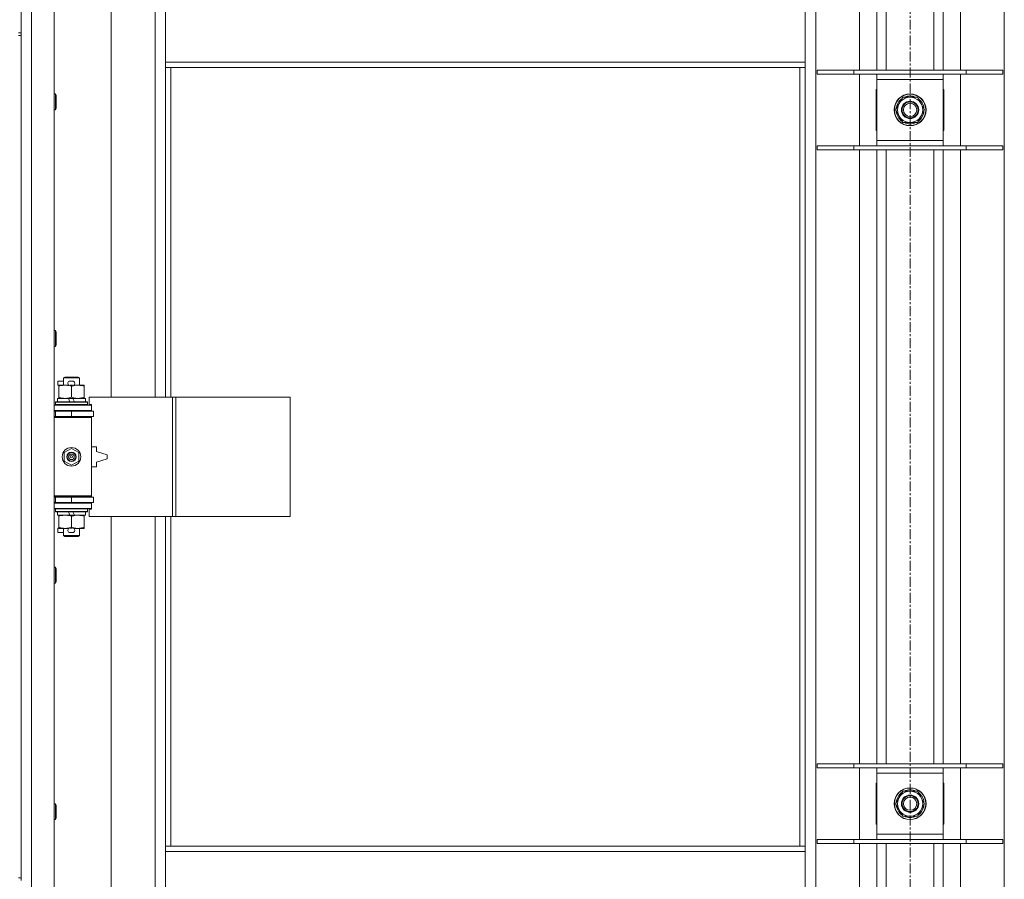
# Model space of a CAD drawing. Units: millimetres. Extents: x 0 to 45941, y -11 to 31500.
# Drawn here: x 6696 to 7438, y 21675 to 22323 of the extents above; entities that cross this region are included whole.
import ezdxf

# ---------------------------------------------------------------- set-up
doc = ezdxf.new("R2010")
doc.units = ezdxf.units.MM
doc.linetypes.add('K5LT_AXLED', pattern=[12, 7.5, -1.5, 1.5, -1.5])
doc.linetypes.add('K5LT_THIN', pattern=[0])
for name, color, linetype, true_color in [('OSI', 2, 'Continuous', 0xffff00), ('R', 1, 'Continuous', 0xff0000), ('WELDING', 7, 'Continuous', 0xffffff)]:
    doc.layers.add(name, color=color, linetype=linetype, true_color=true_color)

msp = doc.modelspace()

# ---------------------------------------------------------------- linework, layer by layer
at = {"layer": 'OSI', "color": 30, "linetype": 'K5LT_AXLED', "lineweight": 18, "true_color": 0xff8000}
msp.add_line((7367.38, 23619.43), (7367.38, 21014.83), dxfattribs=at)
at = {"layer": 'R', "color": 7, "linetype": 'K5LT_THIN', "lineweight": 18}
for p, q in [((6697.38, 22948.43), (6697.38, 22313.43)), ((6705.38, 22944.43), (6705.38, 21043.43)), ((6722.38, 22944.43), (6722.38, 21043.43)), ((7296.38, 22876.02), (7296.38, 21111.85)), ((7438.38, 21111.85), (7438.38, 22876.02)), ((7329.38, 22285.43), (7329.38, 22748.43)), ((7342.38, 22285.43), (7342.38, 22748.43)), ((7349.38, 22285.43), (7349.38, 22748.43)), ((7385.38, 22285.43), (7385.38, 22748.43)), ((7392.38, 22285.43), (7392.38, 22748.43)), ((7405.38, 22748.43), (7405.38, 22285.43)), ((6765.38, 22585.93), (6765.38, 22038.93)), ((6798.38, 22038.93), (6798.38, 22585.93)), ((6806.38, 22291.43), (6806.38, 22333.43)), ((7288.38, 22291.43), (7288.38, 22333.43)), ((6695.38, 22313.43), (6697.38, 22313.43)), ((6697.38, 22311.43), (6697.38, 22313.43)), ((6695.38, 22311.43), (6697.38, 22311.43)), ((6697.38, 22311.43), (6697.38, 21676.43)), ((7288.38, 22291.43), (6806.38, 22291.43)), ((6806.38, 22287.43), (6806.38, 22291.43)), ((7288.38, 22287.43), (7288.38, 22291.43)), ((7288.38, 22287.43), (6806.38, 22287.43)), ((6806.38, 22287.43), (6806.38, 22038.93)), ((6810.38, 22287.43), (6810.38, 22038.93)), ((7284.38, 21700.43), (7284.38, 22287.43)), ((7288.38, 21700.43), (7288.38, 22287.43)), ((7297.38, 22285.43), (7325.07, 22285.43)), ((7297.38, 22282.43), (7297.38, 22285.43)), ((7297.38, 22282.43), (7325.07, 22282.43)), ((7325.07, 22285.43), (7409.69, 22285.43)), ((7325.07, 22282.43), (7325.07, 22285.43)), ((7325.07, 22282.43), (7409.69, 22282.43)), ((7329.38, 22228.43), (7329.38, 22282.43)), ((7342.38, 22278.43), (7342.38, 22282.43)), ((7392.38, 22282.43), (7392.38, 22278.43)), ((7405.38, 22282.43), (7405.38, 22228.43)), ((7409.69, 22285.43), (7437.38, 22285.43)), ((7409.69, 22282.43), (7409.69, 22285.43)), ((7409.69, 22282.43), (7437.38, 22282.43)), ((7437.38, 22282.43), (7437.38, 22285.43)), ((7342.38, 22232.43), (7342.38, 22278.43)), ((7392.38, 22278.43), (7342.38, 22278.43)), ((7392.38, 22278.43), (7392.38, 22232.43)), ((6722.38, 22267.43), (6723.3, 22267.43)), ((6723.3, 22267.43), (6723.88, 22266.43)), ((6723.3, 22267.43), (6723.3, 22255.43)), ((7342.38, 22270.93), (7341.88, 22270.93)), ((7341.88, 22270.93), (7341.88, 22239.93)), ((7392.88, 22270.93), (7392.38, 22270.93)), ((7392.88, 22239.93), (7392.88, 22270.93)), ((6723.88, 22266.43), (6723.88, 22256.43)), ((7356.41, 22255.43), (7361.9, 22264.93)), ((7361.9, 22264.93), (7367.38, 22264.93)), ((7367.38, 22264.93), (7372.87, 22264.93)), ((7372.87, 22264.93), (7378.35, 22255.43)), ((6722.38, 22255.43), (6723.3, 22255.43)), ((6723.3, 22255.43), (6723.88, 22256.43)), ((7361.9, 22245.93), (7356.41, 22255.43)), ((7378.35, 22255.43), (7372.87, 22245.93)), ((7377.02, 22253.13), (7377.63, 22253.13)), ((7377.7, 22254.3), (7377.82, 22254.3)), ((7377.83, 22256.44), (7377.77, 22256.44)), ((7367.38, 22245.93), (7361.9, 22245.93)), ((7372.87, 22245.93), (7367.38, 22245.93)), ((7341.88, 22239.93), (7342.38, 22239.93)), ((7392.38, 22239.93), (7392.88, 22239.93)), ((7342.38, 22228.43), (7342.38, 22232.43)), ((7342.38, 22232.43), (7392.38, 22232.43)), ((7392.38, 22232.43), (7392.38, 22228.43)), ((7297.38, 22228.43), (7325.07, 22228.43)), ((7297.38, 22225.43), (7297.38, 22228.43)), ((7297.38, 22225.43), (7325.07, 22225.43)), ((7325.07, 22228.43), (7409.69, 22228.43)), ((7325.07, 22225.43), (7325.07, 22228.43)), ((7325.07, 22225.43), (7409.69, 22225.43)), ((7329.38, 21762.43), (7329.38, 22225.43)), ((7342.38, 21762.43), (7342.38, 22225.43)), ((7349.38, 21762.43), (7349.38, 22225.43)), ((7385.38, 21762.43), (7385.38, 22225.43)), ((7392.38, 21762.43), (7392.38, 22225.43)), ((7405.38, 22225.43), (7405.38, 21762.43)), ((7409.69, 22228.43), (7437.38, 22228.43)), ((7409.69, 22225.43), (7409.69, 22228.43)), ((7409.69, 22225.43), (7437.38, 22225.43)), ((7437.38, 22225.43), (7437.38, 22228.43)), ((6722.38, 22089.1), (6723.3, 22089.1)), ((6723.3, 22089.1), (6723.88, 22088.1)), ((6723.3, 22089.1), (6723.3, 22077.1)), ((6723.88, 22088.1), (6723.88, 22078.1)), ((6722.38, 22077.1), (6723.3, 22077.1)), ((6723.3, 22077.1), (6723.88, 22078.1)), ((6729.38, 22053.35), (6730.38, 22053.93)), ((6729.38, 22053.35), (6741.38, 22053.35)), ((6729.38, 22047.93), (6729.38, 22053.35)), ((6730.38, 22053.93), (6740.38, 22053.93)), ((6741.38, 22053.35), (6740.38, 22053.93)), ((6741.38, 22047.93), (6741.38, 22053.35)), ((6725.18, 22047.83), (6725.18, 22051.03)), ((6729.38, 22051.03), (6725.18, 22051.03)), ((6725.88, 22047.83), (6725.18, 22047.83)), ((6725.88, 22047.08), (6725.88, 22047.93)), ((6725.88, 22047.93), (6733.72, 22047.93)), ((6725.88, 22038.78), (6725.88, 22047.08)), ((6736.28, 22051.03), (6734.28, 22051.03)), ((6736.24, 22047.83), (6734.33, 22047.83)), ((6735.38, 22038.78), (6735.38, 22047.08)), ((6736.84, 22047.93), (6740.13, 22047.93)), ((6740.13, 22047.93), (6744.88, 22047.93)), ((6744.88, 22047.93), (6744.88, 22047.08)), ((6744.88, 22038.78), (6744.88, 22047.08)), ((6724.88, 22035.43), (6724.88, 22037.93)), ((6724.88, 22037.93), (6733.08, 22037.93)), ((6725.88, 22037.93), (6725.88, 22038.78)), ((6733.08, 22037.93), (6734.25, 22035.43)), ((6736.39, 22037.93), (6733.08, 22037.93)), ((6736.39, 22037.93), (6737.56, 22035.43)), ((6736.39, 22037.93), (6745.88, 22037.93)), ((6744.88, 22038.78), (6744.88, 22037.93)), ((6745.88, 22035.43), (6745.88, 22037.93)), ((6811.55, 22038.93), (6748.68, 22038.93)), ((6748.68, 22038.93), (6748.68, 22033.43)), ((6813.94, 22038.93), (6811.55, 22038.93)), ((6811.55, 22038.93), (6811.55, 21948.93)), ((6813.94, 22038.93), (6813.94, 21948.93)), ((6900.3, 22038.93), (6813.94, 22038.93)), ((6900.3, 22038.93), (6900.3, 21948.93)), ((6722.38, 22032.93), (6750.38, 22032.93)), ((6723.38, 22035.13), (6723.55, 22035.43)), ((6723.38, 22033.23), (6723.38, 22035.13)), ((6723.38, 22035.13), (6747.38, 22035.13)), ((6723.38, 22033.23), (6723.55, 22032.93)), ((6723.38, 22033.23), (6747.38, 22033.23)), ((6723.55, 22035.43), (6747.21, 22035.43)), ((6747.38, 22035.13), (6747.21, 22035.43)), ((6747.38, 22033.23), (6747.21, 22032.93)), ((6747.38, 22033.23), (6747.38, 22035.13)), ((6748.68, 22033.43), (6750.38, 22033.43)), ((6750.38, 22033.43), (6750.38, 22032.93)), ((6750.38, 22028.93), (6750.38, 22032.93)), ((6722.38, 22028.93), (6750.38, 22028.93)), ((6722.38, 22028.43), (6723.38, 22028.43)), ((6722.38, 22024.43), (6723.38, 22024.43)), ((6722.38, 22023.93), (6749.88, 22023.93)), ((6722.38, 22023.43), (6750.38, 22023.43)), ((6723.38, 22028.43), (6735.38, 22028.43)), ((6723.38, 22024.43), (6723.38, 22028.43)), ((6723.38, 22024.43), (6735.38, 22024.43)), ((6729.38, 22028.43), (6729.38, 22028.93)), ((6729.38, 22023.93), (6729.38, 22024.43)), ((6735.38, 22024.43), (6735.38, 22028.43)), ((6735.38, 22028.43), (6751.88, 22028.43)), ((6735.38, 22024.43), (6751.88, 22024.43)), ((6741.38, 22028.43), (6741.38, 22028.93)), ((6741.38, 22023.93), (6741.38, 22024.43)), ((6750.38, 22023.43), (6749.88, 22023.93)), ((6750.38, 22028.93), (6750.38, 22028.43)), ((6750.38, 22024.43), (6750.38, 22023.43)), ((6750.38, 21964.43), (6750.38, 22023.43)), ((6751.88, 22024.43), (6751.88, 22028.43)), ((6754.38, 22001.43), (6750.38, 22001.43)), ((6754.38, 21997.93), (6754.38, 22001.43)), ((6729.88, 21997.11), (6735.38, 22000.28)), ((6729.88, 21990.76), (6729.88, 21997.11)), ((6735.38, 22000.28), (6740.88, 21997.11)), ((6740.88, 21997.11), (6740.88, 21990.76)), ((6762.38, 21995.43), (6754.38, 21997.93)), ((6762.38, 21992.43), (6762.38, 21995.43)), ((6735.38, 21987.58), (6729.88, 21990.76)), ((6740.88, 21990.76), (6735.38, 21987.58)), ((6750.38, 21986.43), (6754.38, 21986.43)), ((6754.38, 21989.93), (6762.38, 21992.43)), ((6754.38, 21986.43), (6754.38, 21989.93)), ((6722.38, 21964.43), (6750.38, 21964.43)), ((6722.38, 21963.93), (6749.88, 21963.93)), ((6723.38, 21963.43), (6722.38, 21963.43)), ((6723.38, 21963.43), (6723.38, 21959.43)), ((6735.38, 21963.43), (6723.38, 21963.43)), ((6729.38, 21963.43), (6729.38, 21963.93)), ((6735.38, 21963.43), (6735.38, 21959.43)), ((6751.88, 21963.43), (6735.38, 21963.43)), ((6741.38, 21963.43), (6741.38, 21963.93)), ((6750.38, 21964.43), (6749.88, 21963.93)), ((6750.38, 21964.43), (6750.38, 21963.43)), ((6751.88, 21963.43), (6751.88, 21959.43)), ((6723.38, 21959.43), (6722.38, 21959.43)), ((6750.38, 21958.93), (6722.38, 21958.93)), ((6735.38, 21959.43), (6723.38, 21959.43)), ((6729.38, 21958.93), (6729.38, 21959.43)), ((6751.88, 21959.43), (6735.38, 21959.43)), ((6741.38, 21958.93), (6741.38, 21959.43)), ((6750.38, 21959.43), (6750.38, 21958.93)), ((6750.38, 21958.93), (6750.38, 21954.93)), ((6750.38, 21954.93), (6722.38, 21954.93)), ((6723.38, 21954.63), (6723.55, 21954.93)), ((6723.38, 21952.73), (6723.38, 21954.63)), ((6723.38, 21954.63), (6747.38, 21954.63)), ((6723.38, 21952.73), (6723.55, 21952.43)), ((6723.38, 21952.73), (6747.38, 21952.73)), ((6723.55, 21952.43), (6747.21, 21952.43)), ((6724.88, 21949.93), (6724.88, 21952.43)), ((6724.88, 21949.93), (6734.25, 21949.93)), ((6725.88, 21949.08), (6725.88, 21949.93)), ((6725.88, 21940.78), (6725.88, 21949.08)), ((6733.08, 21952.43), (6734.25, 21949.93)), ((6734.25, 21949.93), (6737.56, 21949.93)), ((6735.38, 21940.78), (6735.38, 21949.08)), ((6736.39, 21952.43), (6737.56, 21949.93)), ((6737.56, 21949.93), (6745.88, 21949.93)), ((6744.88, 21949.93), (6744.88, 21949.08)), ((6744.88, 21940.78), (6744.88, 21949.08)), ((6745.88, 21949.93), (6745.88, 21952.43)), ((6747.38, 21954.63), (6747.21, 21954.93)), ((6747.38, 21952.73), (6747.21, 21952.43)), ((6747.38, 21952.73), (6747.38, 21954.63)), ((6750.38, 21954.43), (6748.68, 21954.43)), ((6748.68, 21954.43), (6748.68, 21948.93)), ((6811.55, 21948.93), (6748.68, 21948.93)), ((6750.38, 21954.93), (6750.38, 21954.43)), ((6765.38, 21948.93), (6765.38, 21401.93)), ((6798.38, 21401.93), (6798.38, 21948.93)), ((6806.38, 21948.93), (6806.38, 21700.43)), ((6810.38, 21948.93), (6810.38, 21700.43)), ((6813.94, 21948.93), (6811.55, 21948.93)), ((6900.3, 21948.93), (6813.94, 21948.93)), ((6725.18, 21936.83), (6725.18, 21940.03)), ((6725.88, 21940.03), (6725.18, 21940.03)), ((6729.38, 21936.83), (6725.18, 21936.83)), ((6725.88, 21939.93), (6725.88, 21940.78)), ((6730.63, 21939.93), (6725.88, 21939.93)), ((6729.38, 21934.51), (6729.38, 21939.93)), ((6729.38, 21934.51), (6730.38, 21933.93)), ((6729.38, 21934.51), (6741.38, 21934.51)), ((6730.38, 21933.93), (6740.38, 21933.93)), ((6733.72, 21939.93), (6730.63, 21939.93)), ((6736.28, 21936.83), (6734.28, 21936.83)), ((6736.24, 21940.03), (6734.33, 21940.03)), ((6740.13, 21939.93), (6736.84, 21939.93)), ((6744.88, 21939.93), (6740.13, 21939.93)), ((6741.38, 21934.51), (6740.38, 21933.93)), ((6741.38, 21934.51), (6741.38, 21939.93)), ((6744.88, 21940.78), (6744.88, 21939.93)), ((6722.38, 21910.76), (6723.3, 21910.76)), ((6723.3, 21910.76), (6723.88, 21909.76)), ((6723.3, 21910.76), (6723.3, 21898.76)), ((6723.88, 21909.76), (6723.88, 21899.76)), ((6722.38, 21898.76), (6723.3, 21898.76)), ((6723.3, 21898.76), (6723.88, 21899.76)), ((7297.38, 21762.43), (7325.07, 21762.43)), ((7297.38, 21759.43), (7297.38, 21762.43)), ((7297.38, 21759.43), (7325.07, 21759.43)), ((7325.07, 21762.43), (7409.69, 21762.43)), ((7325.07, 21759.43), (7325.07, 21762.43)), ((7325.07, 21759.43), (7409.69, 21759.43)), ((7329.38, 21705.43), (7329.38, 21759.43)), ((7342.38, 21755.43), (7342.38, 21759.43)), ((7392.38, 21759.43), (7392.38, 21755.43)), ((7405.38, 21759.43), (7405.38, 21705.43)), ((7409.69, 21762.43), (7437.38, 21762.43)), ((7409.69, 21759.43), (7409.69, 21762.43)), ((7409.69, 21759.43), (7437.38, 21759.43)), ((7437.38, 21759.43), (7437.38, 21762.43)), ((7342.38, 21709.43), (7342.38, 21755.43)), ((7392.38, 21755.43), (7342.38, 21755.43)), ((7392.38, 21755.43), (7392.38, 21709.43)), ((7342.38, 21747.93), (7341.88, 21747.93)), ((7341.88, 21747.93), (7341.88, 21716.93)), ((7356.41, 21732.43), (7361.9, 21741.93)), ((7361.9, 21741.93), (7367.38, 21741.93)), ((7367.38, 21741.93), (7372.87, 21741.93)), ((7372.87, 21741.93), (7378.35, 21732.43)), ((7392.88, 21747.93), (7392.38, 21747.93)), ((7392.88, 21716.93), (7392.88, 21747.93)), ((7377.83, 21733.44), (7377.77, 21733.44)), ((6722.38, 21732.43), (6723.3, 21732.43)), ((6723.3, 21732.43), (6723.88, 21731.43)), ((6723.3, 21732.43), (6723.3, 21720.43)), ((6723.88, 21731.43), (6723.88, 21721.43)), ((7361.9, 21722.93), (7356.41, 21732.43)), ((7378.35, 21732.43), (7372.87, 21722.93)), ((7377.02, 21730.13), (7377.63, 21730.13)), ((7377.7, 21731.3), (7377.82, 21731.3)), ((6722.38, 21720.43), (6723.3, 21720.43)), ((6723.3, 21720.43), (6723.88, 21721.43)), ((7367.38, 21722.93), (7361.9, 21722.93)), ((7372.87, 21722.93), (7367.38, 21722.93)), ((7341.88, 21716.93), (7342.38, 21716.93)), ((7392.38, 21716.93), (7392.88, 21716.93)), ((7297.38, 21705.43), (7325.07, 21705.43)), ((7297.38, 21702.43), (7297.38, 21705.43)), ((7325.07, 21705.43), (7409.69, 21705.43)), ((7325.07, 21702.43), (7325.07, 21705.43)), ((7342.38, 21705.43), (7342.38, 21709.43)), ((7342.38, 21709.43), (7392.38, 21709.43)), ((7392.38, 21709.43), (7392.38, 21705.43)), ((7409.69, 21705.43), (7437.38, 21705.43)), ((7409.69, 21702.43), (7409.69, 21705.43)), ((7437.38, 21702.43), (7437.38, 21705.43)), ((6806.38, 21700.43), (7288.38, 21700.43)), ((6806.38, 21700.43), (6806.38, 21696.43)), ((6806.38, 21696.43), (7288.38, 21696.43)), ((6806.38, 21696.43), (6806.38, 21654.43)), ((7288.38, 21700.43), (7288.38, 21696.43)), ((7288.38, 21696.43), (7288.38, 21654.43)), ((7297.38, 21702.43), (7325.07, 21702.43)), ((7325.07, 21702.43), (7409.69, 21702.43)), ((7329.38, 21239.43), (7329.38, 21702.43)), ((7342.38, 21239.43), (7342.38, 21702.43)), ((7349.38, 21239.43), (7349.38, 21702.43)), ((7385.38, 21239.43), (7385.38, 21702.43)), ((7392.38, 21239.43), (7392.38, 21702.43)), ((7405.38, 21702.43), (7405.38, 21239.43)), ((7409.69, 21702.43), (7437.38, 21702.43)), ((6695.38, 21676.43), (6697.38, 21676.43)), ((6697.38, 21674.43), (6697.38, 21676.43))]:
    msp.add_line(p, q, dxfattribs=at)
for centre, radius in [((7367.38, 22255.43), 12), ((7367.38, 22255.43), 11.83), ((7367.38, 22255.43), 6.5), ((7367.38, 22255.43), 6), ((7367.38, 22255.43), 5), ((6735.38, 21993.93), 7), ((6735.38, 21993.93), 3.49), ((6735.38, 21993.93), 3.49), ((6735.38, 21993.93), 3.25), ((6735.38, 21993.93), 3.19), ((6735.38, 21993.93), 3.19), ((6735.38, 21993.93), 2.1), ((6735.38, 21993.93), 0.9), ((7367.38, 21732.43), 12), ((7367.38, 21732.43), 11.83), ((7367.38, 21732.43), 6.5), ((7367.38, 21732.43), 6), ((7367.38, 21732.43), 5)]:
    msp.add_circle(centre, radius, dxfattribs=at)
for centre, radius, start, end in [((7367.38, 22255.43), 10.5, 124.79123, 175.20877), ((7367.38, 22255.43), 9.5, 90, 270), ((7367.38, 22255.43), 10.5, 64.79123, 115.20877), ((7367.38, 22255.43), 9.5, 270, 90), ((7367.38, 22255.43), 10.5, 5.53239, 55.20877), ((7367.38, 22255.43), 10.5, 184.79123, 235.20877), ((7367.38, 22255.43), 10.5, 304.79123, 347.35895), ((7367.38, 22255.43), 10.5, 347.35895, 353.81052), ((7367.38, 22255.43), 10.5, 244.79123, 295.20877), ((6734.28, 22049.43), 1.6, 90, 249.63587), ((6736.28, 22049.43), 1.6, 290.36413, 90), ((6723.38, 22020.43), 4, 61.04498, 90), ((6723.38, 21967.43), 4, 270, 298.95502), ((6734.28, 21938.43), 1.6, 110.36413, 270), ((6736.28, 21938.43), 1.6, 270, 69.63587), ((7367.38, 21732.43), 10.5, 124.79123, 175.20877), ((7367.38, 21732.43), 9.5, 90, 270), ((7367.38, 21732.43), 10.5, 64.79123, 115.20877), ((7367.38, 21732.43), 9.5, 270, 90), ((7367.38, 21732.43), 10.5, 5.53239, 55.20877), ((7367.38, 21732.43), 10.5, 184.79123, 235.20877), ((7367.38, 21732.43), 10.5, 304.79123, 347.35895), ((7367.38, 21732.43), 10.5, 347.35895, 353.81052), ((7367.38, 21732.43), 10.5, 244.79123, 295.20877)]:
    msp.add_arc(centre, radius, start, end, dxfattribs=at)
at = {"layer": 'WELDING', "color": 7, "linetype": 'K5LT_THIN', "lineweight": 18}
for points, knots in [([(6735.38, 22047.08), (6734.82, 22047.27), (6734.01, 22047.51), (6733.01, 22047.71), (6732.42, 22047.81), (6731.89, 22047.87), (6731.3, 22047.92), (6730.68, 22047.94), (6730.07, 22047.92), (6729.62, 22047.89), (6729.12, 22047.84), (6728.48, 22047.76), (6727.34, 22047.53), (6726.46, 22047.28), (6725.88, 22047.08)], [0, 0, 0, 0, 2.72415, 3.912285, 4.716446, 5.530362, 6.353984, 7.500189, 8.40607, 9.211142, 9.605533, 10.761675, 12.184093, 15, 15, 15, 15]), ([(6740.13, 22047.93), (6739.81, 22047.93), (6739.27, 22047.91), (6738.42, 22047.82), (6737.51, 22047.67), (6736.47, 22047.42), (6735.73, 22047.2), (6735.38, 22047.08)], [0, 0, 0, 0, 1.597458, 2.676777, 4.235764, 6.182879, 8, 8, 8, 8]), ([(6744.88, 22047.08), (6744.3, 22047.28), (6743.46, 22047.52), (6742.35, 22047.74), (6741.63, 22047.85), (6740.89, 22047.92), (6740.41, 22047.93), (6740.13, 22047.93)], [0, 0, 0, 0, 3.005828, 4.318193, 5.5895, 6.632109, 8, 8, 8, 8]), ([(6725.88, 22038.78), (6726.38, 22038.61), (6727.14, 22038.39), (6728.11, 22038.18), (6728.78, 22038.06), (6729.39, 22037.99), (6730.01, 22037.94), (6730.43, 22037.93), (6730.63, 22037.93)], [0, 0, 0, 0, 2.905563, 4.375924, 5.511195, 6.679161, 7.850161, 9, 9, 9, 9]), ([(6730.63, 22037.93), (6730.85, 22037.93), (6731.28, 22037.94), (6731.92, 22037.99), (6732.56, 22038.07), (6733.36, 22038.21), (6734.3, 22038.44), (6735.03, 22038.66), (6735.38, 22038.78)], [0, 0, 0, 0, 1.192024, 2.404251, 3.60809, 4.765234, 6.955738, 9, 9, 9, 9]), ([(6735.38, 22038.78), (6735.81, 22038.64), (6736.55, 22038.41), (6737.56, 22038.18), (6738.38, 22038.05), (6739.12, 22037.97), (6739.7, 22037.94), (6740.04, 22037.93), (6740.13, 22037.93)], [0, 0, 0, 0, 2.494996, 4.309231, 5.73815, 7.133977, 8.472011, 9, 9, 9, 9]), ([(6740.13, 22037.93), (6740.44, 22037.93), (6741.06, 22037.95), (6741.82, 22038.04), (6742.68, 22038.18), (6743.65, 22038.4), (6744.47, 22038.64), (6744.88, 22038.78)], [0, 0, 0, 0, 1.523216, 3.057663, 3.814901, 5.878539, 8, 8, 8, 8]), ([(6735.38, 21949.08), (6734.82, 21949.27), (6734.01, 21949.51), (6733.01, 21949.71), (6732.42, 21949.81), (6731.89, 21949.87), (6731.3, 21949.92), (6730.68, 21949.94), (6730.07, 21949.92), (6729.62, 21949.89), (6729.12, 21949.84), (6728.48, 21949.76), (6727.34, 21949.53), (6726.46, 21949.28), (6725.88, 21949.08)], [0, 0, 0, 0, 2.72415, 3.912285, 4.716446, 5.530362, 6.353984, 7.500189, 8.40607, 9.211142, 9.605533, 10.761675, 12.184093, 15, 15, 15, 15]), ([(6740.13, 21949.93), (6739.81, 21949.93), (6739.27, 21949.91), (6738.42, 21949.82), (6737.51, 21949.67), (6736.47, 21949.42), (6735.73, 21949.2), (6735.38, 21949.08)], [0, 0, 0, 0, 1.597458, 2.676777, 4.235764, 6.182879, 8, 8, 8, 8]), ([(6744.88, 21949.08), (6744.3, 21949.28), (6743.46, 21949.52), (6742.35, 21949.74), (6741.63, 21949.85), (6740.89, 21949.92), (6740.41, 21949.93), (6740.13, 21949.93)], [0, 0, 0, 0, 3.005828, 4.318193, 5.5895, 6.632109, 8, 8, 8, 8]), ([(6725.88, 21940.78), (6726.38, 21940.61), (6727.14, 21940.39), (6728.11, 21940.18), (6728.78, 21940.06), (6729.39, 21939.99), (6730.01, 21939.94), (6730.43, 21939.93), (6730.63, 21939.93)], [0, 0, 0, 0, 2.905563, 4.375924, 5.511195, 6.679161, 7.850161, 9, 9, 9, 9]), ([(6730.63, 21939.93), (6730.85, 21939.93), (6731.28, 21939.94), (6731.92, 21939.99), (6732.56, 21940.07), (6733.36, 21940.21), (6734.3, 21940.44), (6735.03, 21940.66), (6735.38, 21940.78)], [0, 0, 0, 0, 1.192024, 2.404251, 3.60809, 4.765234, 6.955738, 9, 9, 9, 9]), ([(6735.38, 21940.78), (6735.81, 21940.64), (6736.55, 21940.41), (6737.56, 21940.18), (6738.38, 21940.05), (6739.12, 21939.97), (6739.7, 21939.94), (6740.04, 21939.93), (6740.13, 21939.93)], [0, 0, 0, 0, 2.494996, 4.309231, 5.73815, 7.133977, 8.472011, 9, 9, 9, 9]), ([(6740.13, 21939.93), (6740.44, 21939.93), (6741.06, 21939.95), (6741.82, 21940.04), (6742.68, 21940.18), (6743.65, 21940.4), (6744.47, 21940.64), (6744.88, 21940.78)], [0, 0, 0, 0, 1.523216, 3.057663, 3.814901, 5.878539, 8, 8, 8, 8])]:
    msp.add_open_spline(points, degree=3, knots=knots, dxfattribs=at)

doc.saveas('drawing.dxf')
